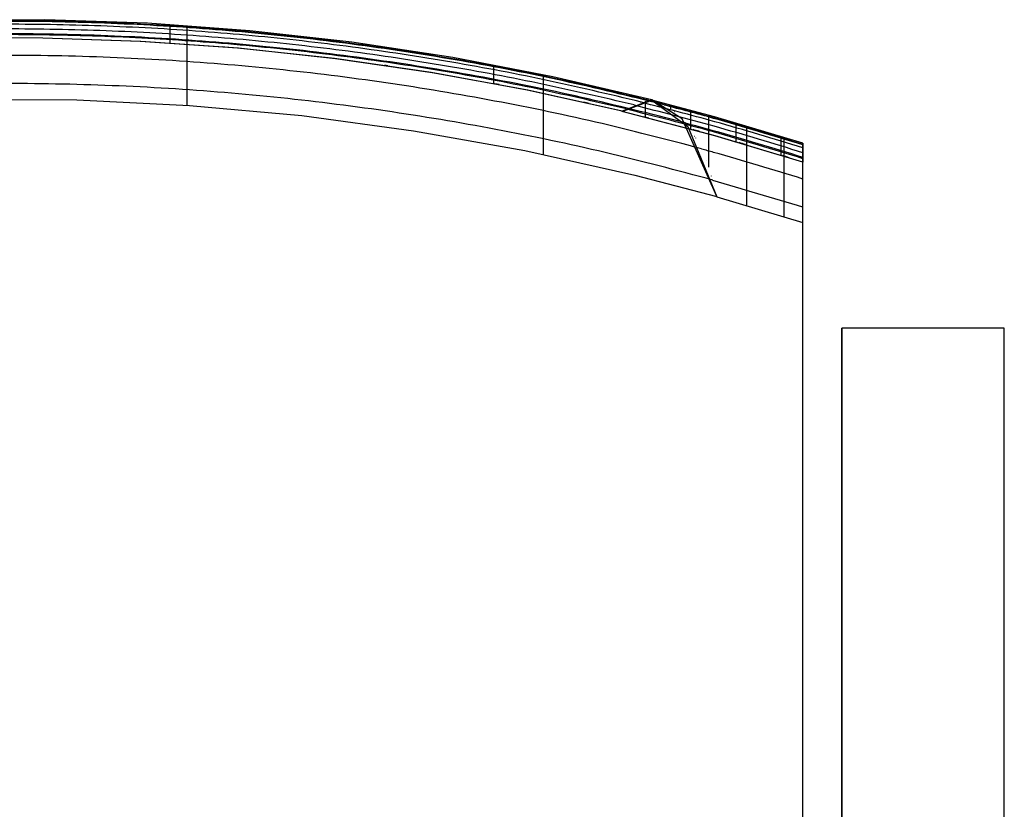
# Model space of a CAD drawing. Units: millimetres. Extents: x -664 to 976, y 2954 to 3998.
# Drawn here: x 667 to 976, y 3750 to 3998 of the extents above; entities that cross this region are included whole.
import ezdxf

# ---------------------------------------------------------------- set-up
doc = ezdxf.new("R2010")
doc.units = ezdxf.units.MM
doc.header["$MEASUREMENT"] = 0
doc.layers.get('0').update_dxf_attribs({"color": 8, "linetype": 'CONTINUOUS'})

# ---------------------------------------------------------------- blocks, each defined once
blk = doc.blocks.new('sgBrepBlock__1044794320')
at = {"color": 0}
for p, q in [((1034, 948.63, -805.34), (1034, 948.63, -855.34)), ((1034, 948.63, -855.34), (1034, 548.63, -855.34)), ((1034, 638.63, -805.34), (1034, 948.63, -805.34)), ((1034, 548.63, -715.34), (1034, 638.63, -805.34)), ((1034, 548.63, -805.34), (1034, 603.63, -805.34)), ((1034, 603.63, -805.34), (1034, 548.63, -750.34)), ((1034, 548.63, -855.34), (1034, 548.63, -845.34)), ((1034, 548.63, -845.34), (1034, 548.63, -805.34)), ((1034, 548.63, -750.34), (1034, 548.63, -715.34))]:
    blk.add_line(p, q, dxfattribs=at)
at = {"color": 0, "invisible_edges": 15}
for points in [[(1034, 638.63, -805.34), (1034, 948.63, -805.34), (1034, 948.63, -855.34)], [(1034, 548.63, -855.34), (1034, 638.63, -805.34), (1034, 948.63, -855.34)], [(1034, 548.63, -750.34), (1034, 548.63, -715.34), (1034, 638.63, -805.34)], [(1034, 548.63, -750.34), (1034, 638.63, -805.34), (1034, 603.63, -805.34)], [(1034, 548.63, -855.34), (1034, 603.63, -805.34), (1034, 638.63, -805.34)], [(1034, 548.63, -845.34), (1034, 548.63, -805.34), (1034, 603.63, -805.34)], [(1034, 548.63, -855.34), (1034, 548.63, -845.34), (1034, 603.63, -805.34)]]:
    blk.add_3dface(points, dxfattribs=at)
blk = doc.blocks.new('sgBrepBlock__1044794672')
at = {"color": 0}
for p, q in [((1034, 638.63, -805.34), (1034, 948.63, -805.34)), ((1085, 948.63, -805.34), (1034, 948.63, -805.34)), ((1085, 638.63, -805.34), (1085, 948.63, -805.34)), ((1085, 638.63, -805.34), (1034, 638.63, -805.34))]:
    blk.add_line(p, q, dxfattribs=at)
at = {"color": 0, "invisible_edges": 15}
for points in [[(1034, 638.63, -805.34), (1085, 948.63, -805.34), (1034, 948.63, -805.34)], [(1085, 638.63, -805.34), (1085, 948.63, -805.34), (1034, 638.63, -805.34)]]:
    blk.add_3dface(points, dxfattribs=at)
blk = doc.blocks.new('sgBrepBlock__1044794848')
at = {"color": 0}
for p, q in [((1034, 948.63, -805.34), (1034, 948.63, -855.34)), ((1085, 948.63, -805.34), (1034, 948.63, -805.34)), ((1085, 948.63, -855.34), (1034, 948.63, -855.34)), ((1085, 948.63, -805.34), (1085, 948.63, -855.34))]:
    blk.add_line(p, q, dxfattribs=at)
at = {"color": 0, "invisible_edges": 15}
for points in [[(1085, 948.63, -855.34), (1034, 948.63, -855.34), (1034, 948.63, -805.34)], [(1085, 948.63, -805.34), (1085, 948.63, -855.34), (1034, 948.63, -805.34)]]:
    blk.add_3dface(points, dxfattribs=at)
blk = doc.blocks.new('sgBrepBlock__1078002240')
at = {"color": 0}
for p, q in [((1034, 948.63, -855.34), (1034, 548.63, -855.34)), ((1085, 948.63, -855.34), (1034, 948.63, -855.34)), ((1085, 498.63, -855.34), (1085, 948.63, -855.34)), ((1009, 548.63, -855.34), (1009, 488.63, -855.34)), ((1009, 548.63, -855.34), (1034, 548.63, -855.34)), ((1059, 498.63, -855.34), (1085, 498.63, -855.34)), ((1059, 488.63, -855.34), (1059, 498.63, -855.34)), ((1009, 488.63, -855.34), (1059, 488.63, -855.34))]:
    blk.add_line(p, q, dxfattribs=at)
for points in [[(1055.75, 523.45, -855.34), (1055.76, 523.71, -855.34), (1055.78, 523.97, -855.34), (1055.82, 524.23, -855.34), (1055.88, 524.49, -855.34), (1055.95, 524.74, -855.34), (1056.04, 524.98, -855.34), (1056.14, 525.23, -855.34), (1056.26, 525.46, -855.34), (1056.39, 525.69, -855.34), (1056.53, 525.9, -855.34), (1056.69, 526.11, -855.34), (1056.86, 526.31, -855.34), (1057.04, 526.5, -855.34), (1057.23, 526.68, -855.34), (1057.44, 526.84, -855.34), (1057.65, 526.99, -855.34), (1057.88, 527.13, -855.34), (1058.11, 527.25, -855.34), (1058.34, 527.36, -855.34), (1058.59, 527.46, -855.34), (1058.84, 527.54, -855.34), (1059.09, 527.6, -855.34), (1059.35, 527.65, -855.34), (1059.61, 527.68, -855.34), (1059.87, 527.7, -855.34), (1060.13, 527.7, -855.34), (1060.39, 527.68, -855.34), (1060.65, 527.65, -855.34), (1060.91, 527.6, -855.34), (1061.16, 527.54, -855.34), (1061.41, 527.46, -855.34), (1061.66, 527.36, -855.34), (1061.89, 527.25, -855.34), (1062.13, 527.13, -855.34), (1062.35, 526.99, -855.34), (1062.56, 526.84, -855.34), (1062.77, 526.68, -855.34), (1062.96, 526.5, -855.34), (1063.14, 526.31, -855.34), (1063.31, 526.11, -855.34), (1063.47, 525.9, -855.34), (1063.61, 525.69, -855.34), (1063.74, 525.46, -855.34), (1063.86, 525.23, -855.34), (1063.96, 524.98, -855.34), (1064.05, 524.74, -855.34), (1064.12, 524.49, -855.34), (1064.18, 524.23, -855.34), (1064.22, 523.97, -855.34), (1064.25, 523.45, -855.34)], [(1064.25, 523.45, -855.34), (1064.24, 523.19, -855.34), (1064.22, 522.93, -855.34), (1064.18, 522.67, -855.34), (1064.12, 522.41, -855.34), (1064.05, 522.16, -855.34), (1063.96, 521.91, -855.34), (1063.86, 521.67, -855.34), (1063.74, 521.44, -855.34), (1063.61, 521.21, -855.34), (1063.47, 520.99, -855.34), (1063.31, 520.78, -855.34), (1063.14, 520.59, -855.34), (1062.96, 520.4, -855.34), (1062.77, 520.22, -855.34), (1062.56, 520.06, -855.34), (1062.35, 519.91, -855.34), (1062.13, 519.77, -855.34), (1061.89, 519.64, -855.34), (1061.66, 519.53, -855.34), (1061.41, 519.44, -855.34), (1061.16, 519.36, -855.34), (1060.91, 519.3, -855.34), (1060.65, 519.25, -855.34), (1060.39, 519.22, -855.34), (1060.13, 519.2, -855.34), (1059.87, 519.2, -855.34), (1059.61, 519.22, -855.34), (1059.35, 519.25, -855.34), (1059.09, 519.3, -855.34), (1058.84, 519.36, -855.34), (1058.59, 519.44, -855.34), (1058.34, 519.53, -855.34), (1058.11, 519.64, -855.34), (1057.88, 519.77, -855.34), (1057.65, 519.91, -855.34), (1057.44, 520.06, -855.34), (1057.23, 520.22, -855.34), (1057.04, 520.4, -855.34), (1056.86, 520.59, -855.34), (1056.69, 520.78, -855.34), (1056.53, 520.99, -855.34), (1056.39, 521.21, -855.34), (1056.26, 521.44, -855.34), (1056.14, 521.67, -855.34), (1056.04, 521.91, -855.34), (1055.95, 522.16, -855.34), (1055.88, 522.41, -855.34), (1055.82, 522.67, -855.34), (1055.78, 522.93, -855.34), (1055.75, 523.45, -855.34)]]:
    blk.add_polyline3d(points, dxfattribs=at)
at = {"color": 0, "invisible_edges": 15}
for points in [[(1085, 948.63, -855.34), (1062.56, 526.84, -855.34), (1034, 548.63, -855.34)], [(1034, 948.63, -855.34), (1085, 948.63, -855.34), (1034, 548.63, -855.34)], [(1085, 948.63, -855.34), (1063.14, 526.31, -855.34), (1062.56, 526.84, -855.34)], [(1085, 948.63, -855.34), (1063.61, 525.69, -855.34), (1063.14, 526.31, -855.34)], [(1085, 948.63, -855.34), (1085, 498.63, -855.34), (1063.61, 525.69, -855.34)], [(1034, 548.63, -855.34), (1055.82, 522.67, -855.34), (1009, 488.63, -855.34)], [(1009, 548.63, -855.34), (1034, 548.63, -855.34), (1009, 488.63, -855.34)], [(1034, 548.63, -855.34), (1055.75, 523.45, -855.34), (1055.82, 522.67, -855.34)], [(1034, 548.63, -855.34), (1055.82, 524.23, -855.34), (1055.75, 523.45, -855.34)], [(1034, 548.63, -855.34), (1056.04, 524.98, -855.34), (1055.82, 524.23, -855.34)], [(1034, 548.63, -855.34), (1056.39, 525.69, -855.34), (1056.04, 524.98, -855.34)], [(1034, 548.63, -855.34), (1056.86, 526.31, -855.34), (1056.39, 525.69, -855.34)], [(1034, 548.63, -855.34), (1057.44, 526.84, -855.34), (1056.86, 526.31, -855.34)], [(1034, 548.63, -855.34), (1058.11, 527.25, -855.34), (1057.44, 526.84, -855.34)], [(1034, 548.63, -855.34), (1058.84, 527.54, -855.34), (1058.11, 527.25, -855.34)], [(1034, 548.63, -855.34), (1059.61, 527.68, -855.34), (1058.84, 527.54, -855.34)], [(1034, 548.63, -855.34), (1060.39, 527.68, -855.34), (1059.61, 527.68, -855.34)], [(1034, 548.63, -855.34), (1061.16, 527.54, -855.34), (1060.39, 527.68, -855.34)], [(1034, 548.63, -855.34), (1061.89, 527.25, -855.34), (1061.16, 527.54, -855.34)], [(1034, 548.63, -855.34), (1062.56, 526.84, -855.34), (1061.89, 527.25, -855.34)], [(1063.61, 525.69, -855.34), (1085, 498.63, -855.34), (1063.96, 524.98, -855.34)], [(1009, 488.63, -855.34), (1055.82, 522.67, -855.34), (1056.04, 521.91, -855.34)], [(1063.96, 524.98, -855.34), (1085, 498.63, -855.34), (1064.18, 524.23, -855.34)], [(1064.18, 522.67, -855.34), (1085, 498.63, -855.34), (1063.96, 521.91, -855.34)], [(1064.18, 524.23, -855.34), (1085, 498.63, -855.34), (1064.25, 523.45, -855.34)], [(1064.25, 523.45, -855.34), (1085, 498.63, -855.34), (1064.18, 522.67, -855.34)], [(1009, 488.63, -855.34), (1056.04, 521.91, -855.34), (1056.39, 521.21, -855.34)], [(1009, 488.63, -855.34), (1056.39, 521.21, -855.34), (1059, 498.63, -855.34)], [(1056.39, 521.21, -855.34), (1056.86, 520.59, -855.34), (1059, 498.63, -855.34)], [(1056.86, 520.59, -855.34), (1057.44, 520.06, -855.34), (1059, 498.63, -855.34)], [(1057.44, 520.06, -855.34), (1058.11, 519.64, -855.34), (1059, 498.63, -855.34)], [(1058.11, 519.64, -855.34), (1058.84, 519.36, -855.34), (1059, 498.63, -855.34)], [(1058.84, 519.36, -855.34), (1059.61, 519.22, -855.34), (1059, 498.63, -855.34)], [(1062.56, 520.06, -855.34), (1085, 498.63, -855.34), (1059, 498.63, -855.34)], [(1061.89, 519.64, -855.34), (1062.56, 520.06, -855.34), (1059, 498.63, -855.34)], [(1061.16, 519.36, -855.34), (1061.89, 519.64, -855.34), (1059, 498.63, -855.34)], [(1060.39, 519.22, -855.34), (1061.16, 519.36, -855.34), (1059, 498.63, -855.34)], [(1059.61, 519.22, -855.34), (1060.39, 519.22, -855.34), (1059, 498.63, -855.34)], [(1062.56, 520.06, -855.34), (1063.14, 520.59, -855.34), (1085, 498.63, -855.34)], [(1063.61, 521.21, -855.34), (1085, 498.63, -855.34), (1063.14, 520.59, -855.34)], [(1063.96, 521.91, -855.34), (1085, 498.63, -855.34), (1063.61, 521.21, -855.34)], [(1009, 488.63, -855.34), (1059, 498.63, -855.34), (1059, 488.63, -855.34)]]:
    blk.add_3dface(points, dxfattribs=at)
blk = doc.blocks.new('sgBrepBlock__1078003824')
at = {"color": 0}
for p, q in [((1085, 498.63, -855.34), (1085, 948.63, -855.34)), ((1085, 948.63, -805.34), (1085, 948.63, -855.34)), ((1085, 638.63, -805.34), (1085, 948.63, -805.34)), ((1085, 548.63, -715.34), (1085, 638.63, -805.34)), ((1085, 548.63, -805.34), (1085, 603.63, -805.34)), ((1085, 603.63, -805.34), (1085, 548.63, -750.34)), ((1085, 548.63, -805.34), (1085, 548.63, -750.34)), ((1085, 548.63, -715.34), (1085, 548.63, 634.66)), ((1085, 548.63, 634.66), (1085, 498.63, 634.66)), ((1085, 498.63, 634.66), (1085, 498.63, -855.34))]:
    blk.add_line(p, q, dxfattribs=at)
at = {"color": 0, "invisible_edges": 15}
for points in [[(1085, 948.63, -855.34), (1085, 638.63, -805.34), (1085, 498.63, -855.34)], [(1085, 948.63, -805.34), (1085, 638.63, -805.34), (1085, 948.63, -855.34)], [(1085, 638.63, -805.34), (1085, 603.63, -805.34), (1085, 498.63, -855.34)], [(1085, 548.63, -715.34), (1085, 603.63, -805.34), (1085, 638.63, -805.34)], [(1085, 603.63, -805.34), (1085, 548.63, -805.34), (1085, 498.63, -855.34)], [(1085, 548.63, -715.34), (1085, 548.63, -750.34), (1085, 603.63, -805.34)], [(1085, 548.63, -750.34), (1085, 498.63, -855.34), (1085, 548.63, -805.34)], [(1085, 548.63, -715.34), (1085, 498.63, -855.34), (1085, 548.63, -750.34)], [(1085, 548.63, 634.66), (1085, 498.63, 634.66), (1085, 548.63, -715.34)], [(1085, 498.63, 634.66), (1085, 498.63, -855.34), (1085, 548.63, -715.34)]]:
    blk.add_3dface(points, dxfattribs=at)
blk = doc.blocks.new('sgBrepBlock__1081236848')
at = {"color": 0}
for p, q in [((965.13, 1016.66, -29.53), (965.13, 1016.76, -29.53)), ((1021.84, 555.59, -29.53), (1021.84, 1000.81, -29.53))]:
    blk.add_line(p, q, dxfattribs=at)
for points in [[(965.13, 1016.76, -29.53), (935.29, 1023.37, -29.53), (905.19, 1028.89, -29.53), (874.87, 1033.28, -29.53), (844.41, 1036.55, -29.53), (813.86, 1038.68, -29.53), (783.3, 1039.67, -29.53), (771.84, 1039.75, -29.53)], [(1021.84, 1000.81, -29.53), (994.18, 1009.08, -29.53), (965.13, 1016.66, -29.53)]]:
    blk.add_polyline3d(points, dxfattribs=at)
at = {"color": 0, "invisible_edges": 15}
for points in [[(723.68, 652.57, -29.53), (771.84, 1039.75, -29.53), (825.96, 1037.97, -29.53)], [(723.68, 652.57, -29.53), (825.96, 1037.97, -29.53), (879.22, 659.65, -29.53)], [(882.16, 660.79, -29.53), (825.96, 1037.97, -29.53), (879.93, 1032.63, -29.53)], [(879.22, 659.65, -29.53), (825.96, 1037.97, -29.53), (882.16, 660.79, -29.53)], [(879.93, 1032.63, -29.53), (965.13, 1016.76, -29.53), (965.13, 1016.66, -29.53)], [(888.41, 661.37, -29.53), (879.93, 1032.63, -29.53), (965.13, 1016.66, -29.53)], [(885.26, 661.37, -29.53), (879.93, 1032.63, -29.53), (888.41, 661.37, -29.53)], [(882.16, 660.79, -29.53), (879.93, 1032.63, -29.53), (885.26, 661.37, -29.53)], [(888.41, 661.37, -29.53), (965.13, 1016.66, -29.53), (891.51, 660.79, -29.53)], [(891.51, 660.79, -29.53), (965.13, 1016.66, -29.53), (1021.84, 1000.81, -29.53)], [(891.51, 660.79, -29.53), (1021.84, 1000.81, -29.53), (894.45, 659.65, -29.53)], [(894.45, 659.65, -29.53), (1021.84, 1000.81, -29.53), (897.13, 657.99, -29.53)], [(897.13, 657.99, -29.53), (1021.84, 1000.81, -29.53), (899.46, 655.86, -29.53)], [(901.36, 653.35, -29.53), (899.46, 655.86, -29.53), (1021.84, 1000.81, -29.53)], [(901.36, 653.35, -29.53), (1021.84, 1000.81, -29.53), (1021.84, 555.59, -29.53)]]:
    blk.add_3dface(points, dxfattribs=at)
blk = doc.blocks.new('sgBrepBlock__1081239312')
at = {"color": 0}
for p, q in [((994.77, 989.86, 720.47), (994.77, 989.96, 720.47)), ((994.77, 989.86, 720.47), (1021.84, 981.77, 720.47)), ((1021.84, 555.59, 720.47), (1021.84, 981.77, 720.47))]:
    blk.add_line(p, q, dxfattribs=at)
blk.add_polyline3d([(548.92, 989.96, 720.47), (583.2, 998.78, 720.47), (617.84, 1006.12, 720.47), (652.76, 1011.97, 720.47), (687.89, 1016.32, 720.47), (723.18, 1019.16, 720.47), (758.56, 1020.49, 720.47), (793.97, 1020.3, 720.47), (829.33, 1018.59, 720.47), (864.59, 1015.37, 720.47), (899.68, 1010.65, 720.47), (934.53, 1004.42, 720.47), (969.09, 996.71, 720.47), (994.77, 989.96, 720.47)], dxfattribs=at)
at = {"color": 0, "invisible_edges": 15}
for points in [[(729.29, 740.1, 720.47), (696.7, 1017.17, 720.47), (846.98, 1017.17, 720.47)], [(729.29, 740.1, 720.47), (846.98, 1017.17, 720.47), (745.19, 735.65, 720.47)], [(745.19, 735.65, 720.47), (846.98, 1017.17, 720.47), (760.03, 728.4, 720.47)], [(760.03, 728.4, 720.47), (846.98, 1017.17, 720.47), (858.84, 718.59, 720.47)], [(846.98, 1017.17, 720.47), (994.77, 989.96, 720.47), (994.77, 989.86, 720.47)], [(871.34, 717.44, 720.47), (846.98, 1017.17, 720.47), (994.77, 989.86, 720.47)], [(858.84, 718.59, 720.47), (846.98, 1017.17, 720.47), (871.34, 717.44, 720.47)], [(871.34, 717.44, 720.47), (994.77, 989.86, 720.47), (883.41, 714, 720.47)], [(883.41, 714, 720.47), (994.77, 989.86, 720.47), (894.64, 708.41, 720.47)], [(894.64, 708.41, 720.47), (994.77, 989.86, 720.47), (1003.82, 987.27, 720.47)], [(894.64, 708.41, 720.47), (1003.82, 987.27, 720.47), (1012.85, 984.57, 720.47)], [(894.64, 708.41, 720.47), (1012.85, 984.57, 720.47), (1021.84, 981.77, 720.47)], [(894.64, 708.41, 720.47), (1021.84, 981.77, 720.47), (904.65, 700.85, 720.47)], [(913.11, 691.57, 720.47), (904.65, 700.85, 720.47), (1021.84, 981.77, 720.47)], [(919.71, 680.9, 720.47), (913.11, 691.57, 720.47), (1021.84, 981.77, 720.47)], [(1021.84, 555.59, 720.47), (919.71, 680.9, 720.47), (1021.84, 981.77, 720.47)]]:
    blk.add_3dface(points, dxfattribs=at)
blk = doc.blocks.new('sgBrepBlock__1081242128')
at = {"color": 0}
blk.add_line((994.77, 989.86, 720.47), (1021.84, 981.77, 720.47), dxfattribs=at)
for points in [[(974.38, 1020.25, 124.21), (985.75, 1011.97, 369.83), (994.77, 989.86, 720.47)], [(1021.84, 1006.71, 124.34), (994.07, 1015, 124.26), (974.38, 1020.25, 124.21)], [(1021.84, 981.77, 720.47), (1021.84, 1004.32, 289.55), (1021.84, 1006.71, 124.34)]]:
    blk.add_polyline3d(points, dxfattribs=at)
for points in [[(1021.84, 1006.17, 200.16), (993.79, 1014.52, 199.81), (978.31, 1018.68, 199.64)], [(980.33, 1017.49, 241.62), (980.33, 1018.72, 124.23)], [(992.29, 999.24, 584.95), (992.29, 1013.85, 260.95), (992.29, 1015.5, 124.26)], [(1021.84, 1002.25, 349.03), (993.69, 1010.63, 348.77), (984.93, 1013.02, 348.69)], [(1004.17, 987.17, 720.47), (1004.17, 1009.7, 289.31), (1004.17, 1012.11, 124.29)], [(1015.97, 983.61, 720.47), (1015.97, 1006.15, 289.47), (1015.97, 1008.55, 124.33)], [(1021.84, 995.47, 497.54), (993.79, 1003.83, 497.41), (990.01, 1004.87, 497.4)], [(1021.84, 986.63, 646.2), (993.56, 995.05, 646.15)]]:
    blk.add_spline(points, degree=3, dxfattribs=at)
at = {"color": 0, "invisible_edges": 15}
for points in [[(974.38, 1020.25, 124.21), (1021.84, 1006.71, 124.34), (994.77, 989.86, 720.47)], [(1021.84, 1006.71, 124.34), (1003.82, 987.27, 720.47), (994.77, 989.86, 720.47)], [(1021.84, 1006.71, 124.34), (1012.85, 984.57, 720.47), (1003.82, 987.27, 720.47)], [(1021.84, 1006.71, 124.34), (1021.84, 981.77, 720.47), (1012.85, 984.57, 720.47)]]:
    blk.add_3dface(points, dxfattribs=at)
blk = doc.blocks.new('sgBrepBlock__1081242304')
at = {"color": 0}
blk.add_line((965.13, 1016.66, -29.51), (974.38, 1020.25, 124.21), dxfattribs=at)
for points in [[(1021.84, 1006.71, 124.34), (994.07, 1015, 124.26), (974.38, 1020.25, 124.21)], [(1021.84, 1000.81, -29.49), (994.25, 1009.06, -29.5), (965.13, 1016.66, -29.51)], [(1021.84, 1006.71, 124.34), (1021.84, 1001.14, -23.35), (1021.84, 1000.81, -29.49)]]:
    blk.add_polyline3d(points, dxfattribs=at)
for points in [[(1021.84, 1005.21, 67.78), (994.18, 1013.46, 67.5), (971.14, 1019.55, 67.29)], [(972.31, 1019.89, 87.35), (972.31, 1014.89, -29.51)], [(1021.84, 1006.31, 105.47), (993.46, 1014.77, 105.4), (973.33, 1020.11, 105.36)], [(1021.84, 1001.85, -9.86), (993.78, 1010.24, -9.84), (966.41, 1017.39, -9.82)], [(1021.84, 1003.71, 29.38), (993.97, 1012.03, 29.11), (968.84, 1018.63, 28.9)], [(986.59, 1017.05, 124.24), (986.59, 1011.51, -23.32), (986.59, 1011.17, -29.5)], [(1000.77, 1013.1, 124.28), (1000.77, 1007.54, -23.33), (1000.77, 1007.21, -29.5)], [(1014.85, 1008.9, 124.32), (1014.85, 1003.33, -23.34), (1014.85, 1003, -29.5)]]:
    blk.add_spline(points, degree=3, dxfattribs=at)
at = {"color": 0, "invisible_edges": 15}
for points in [[(965.13, 1016.66, -29.51), (1021.84, 1000.81, -29.49), (974.38, 1020.25, 124.21)], [(1021.84, 1000.81, -29.49), (1021.84, 1006.71, 124.34), (974.38, 1020.25, 124.21)]]:
    blk.add_3dface(points, dxfattribs=at)
blk = doc.blocks.new('sgBrepBlock__1081242480')
at = {"color": 0}
for points in [[(974.38, 1020.35, 124.21), (943.36, 1027.57, 124.14), (911.97, 1033.61, 124.09), (880.26, 1038.44, 124.04), (848.3, 1042.04, 124), (816.17, 1044.4, 123.98), (783.94, 1045.5, 123.97), (751.68, 1045.35, 123.97), (719.47, 1043.93, 123.98), (687.38, 1041.26, 124.01), (655.47, 1037.35, 124.05), (623.84, 1032.21, 124.1), (592.53, 1025.87, 124.16), (569.31, 1020.35, 124.21)], [(548.92, 989.96, 720.47), (583.2, 998.78, 720.47), (617.84, 1006.12, 720.47), (652.76, 1011.97, 720.47), (687.89, 1016.32, 720.47), (723.18, 1019.16, 720.47), (758.56, 1020.49, 720.47), (793.97, 1020.3, 720.47), (829.33, 1018.59, 720.47), (864.59, 1015.37, 720.47), (899.68, 1010.65, 720.47), (934.53, 1004.42, 720.47), (969.09, 996.71, 720.47), (994.77, 989.96, 720.47)], [(994.77, 989.96, 720.47), (983.91, 1014.34, 323.05), (974.38, 1020.35, 124.21)]]:
    blk.add_polyline3d(points, dxfattribs=at)
for points in [[(978.31, 1018.78, 199.64), (946.73, 1026.26, 199.34), (914.74, 1032.53, 199.08), (882.41, 1037.54, 198.87), (849.83, 1041.28, 198.72), (817.06, 1043.73, 198.62), (784.18, 1044.88, 198.57), (751.28, 1044.71, 198.58), (718.42, 1043.24, 198.64), (685.69, 1040.47, 198.75), (653.16, 1036.41, 198.92), (620.91, 1031.08, 199.14), (589.02, 1024.5, 199.41), (565.37, 1018.78, 199.64)], [(984.93, 1013.12, 348.69), (952.39, 1021.1, 348.44), (919.4, 1027.78, 348.22), (886.05, 1033.12, 348.05), (852.4, 1037.11, 347.93), (818.56, 1039.73, 347.84), (784.59, 1040.95, 347.81), (750.59, 1040.78, 347.81), (716.65, 1039.2, 347.86), (682.85, 1036.25, 347.96), (649.27, 1031.91, 348.09), (616, 1026.23, 348.27), (583.11, 1019.22, 348.5), (558.75, 1013.12, 348.69)], [(828.57, 1018.64, 720.47), (828.57, 1041.14, 287.9), (828.57, 1043.64, 123.99)], [(990.01, 1004.97, 497.4), (956.74, 1013.34, 497.27), (922.98, 1020.35, 497.16), (888.84, 1025.97, 497.08), (854.38, 1030.16, 497.01), (819.71, 1032.9, 496.97), (784.91, 1034.18, 496.95), (750.07, 1034, 496.96), (715.29, 1032.35, 496.98), (680.66, 1029.24, 497.03), (646.28, 1024.69, 497.1), (612.22, 1018.73, 497.19), (578.58, 1011.37, 497.3), (553.67, 1004.97, 497.4)], [(940.44, 1003.21, 720.47), (940.44, 1025.73, 288.59), (940.44, 1028.18, 124.14)], [(993.56, 995.15, 646.15), (959.78, 1003.79, 646.1), (925.49, 1011.04, 646.06), (890.79, 1016.84, 646.03), (855.77, 1021.17, 646), (820.51, 1024.01, 645.99), (785.13, 1025.34, 645.98), (749.7, 1025.15, 645.98), (714.34, 1023.44, 645.99), (679.13, 1020.23, 646.01), (644.18, 1015.52, 646.03), (609.58, 1009.36, 646.07), (575.41, 1001.76, 646.11), (550.12, 995.15, 646.15)]]:
    blk.add_spline(points, degree=3, dxfattribs=at)
at = {"color": 0, "invisible_edges": 15}
for points in [[(703.4, 1042.75, 124), (846.98, 1017.17, 720.47), (696.7, 1017.17, 720.47)], [(703.4, 1042.75, 124), (840.28, 1042.75, 124), (846.98, 1017.17, 720.47)], [(840.28, 1042.75, 124), (974.38, 1020.35, 124.21), (846.98, 1017.17, 720.47)], [(974.38, 1020.35, 124.21), (994.77, 989.96, 720.47), (846.98, 1017.17, 720.47)]]:
    blk.add_3dface(points, dxfattribs=at)
blk = doc.blocks.new('sgBrepBlock__1081242656')
at = {"color": 0}
blk.add_line((974.38, 1020.35, 124.21), (965.13, 1016.76, -29.51), dxfattribs=at)
for points in [[(974.38, 1020.35, 124.21), (943.36, 1027.57, 124.14), (911.97, 1033.61, 124.09), (880.26, 1038.44, 124.04), (848.3, 1042.04, 124), (816.17, 1044.4, 123.98), (783.94, 1045.5, 123.97), (751.68, 1045.35, 123.97), (719.47, 1043.93, 123.98), (687.38, 1041.26, 124.01), (655.47, 1037.35, 124.05), (623.84, 1032.21, 124.1), (592.53, 1025.87, 124.16), (569.31, 1020.35, 124.21)], [(965.13, 1016.76, -29.51), (935.47, 1023.34, -29.52), (905.47, 1028.84, -29.52), (875.2, 1033.24, -29.53), (844.72, 1036.52, -29.53), (814.09, 1038.67, -29.53), (783.37, 1039.67, -29.53), (771.84, 1039.75, -29.53)]]:
    blk.add_polyline3d(points, dxfattribs=at)
for points in [[(973.33, 1020.21, 105.36), (942.47, 1027.36, 105.31), (911.23, 1033.33, 105.28), (879.68, 1038.11, 105.25), (847.89, 1041.68, 105.24), (815.93, 1044.01, 105.24), (783.87, 1045.11, 105.25), (751.79, 1044.95, 105.26), (719.74, 1043.55, 105.28), (687.82, 1040.9, 105.31), (656.08, 1037.03, 105.34), (624.61, 1031.95, 105.37), (593.46, 1025.68, 105.4), (570.35, 1020.21, 105.43)], [(971.14, 1019.65, 67.29), (940.6, 1026.63, 67.06), (909.69, 1032.47, 66.86), (878.49, 1037.14, 66.71), (847.05, 1040.63, 66.59), (815.44, 1042.91, 66.52), (783.74, 1043.97, 66.49), (752.01, 1043.82, 66.5), (720.33, 1042.45, 66.55), (688.76, 1039.87, 66.64), (657.37, 1036.08, 66.77), (626.23, 1031.12, 66.93), (595.41, 1024.99, 67.13), (572.54, 1019.65, 67.31)], [(968.84, 1018.73, 28.9), (938.63, 1025.55, 28.69), (908.07, 1031.26, 28.51), (877.23, 1035.83, 28.37), (846.15, 1039.23, 28.26), (814.92, 1041.46, 28.2), (783.6, 1042.5, 28.17), (752.25, 1042.36, 28.18), (720.94, 1041.02, 28.23), (689.74, 1038.49, 28.31), (658.72, 1034.8, 28.43), (627.94, 1029.94, 28.59), (597.46, 1023.95, 28.77), (574.84, 1018.73, 28.93)], [(823.21, 1043.99, 123.98), (823.21, 1038.49, -23.19), (823.21, 1038.15, -29.53)], [(966.41, 1017.49, -9.82), (936.56, 1024.16, -9.79), (906.37, 1029.74, -9.76), (875.9, 1034.2, -9.73), (845.21, 1037.53, -9.7), (814.37, 1039.71, -9.67), (783.45, 1040.72, -9.64), (752.49, 1040.58, -9.62), (721.58, 1039.27, -9.61), (690.77, 1036.81, -9.61), (660.14, 1033.2, -9.62), (629.73, 1028.46, -9.64), (599.62, 1022.6, -9.68), (577.27, 1017.49, -9.72)], [(924.77, 1031.3, 124.11), (924.77, 1025.77, -23.26), (924.77, 1025.43, -29.52)]]:
    blk.add_spline(points, degree=3, dxfattribs=at)
at = {"color": 0, "invisible_edges": 15}
for points in [[(771.84, 1039.75, -29.53), (840.28, 1042.75, 124), (703.4, 1042.75, 124)], [(771.84, 1039.75, -29.53), (826.23, 1037.95, -29.53), (840.28, 1042.75, 124)], [(826.23, 1037.95, -29.53), (880.27, 1032.58, -29.52), (840.28, 1042.75, 124)], [(880.27, 1032.58, -29.52), (974.38, 1020.35, 124.21), (840.28, 1042.75, 124)], [(880.27, 1032.58, -29.52), (965.13, 1016.76, -29.51), (974.38, 1020.35, 124.21)]]:
    blk.add_3dface(points, dxfattribs=at)
blk = doc.blocks.new('sgBrepBlock__1081243888')
at = {"color": 0}
for p, q in [((1021.84, 555.59, -29.53), (1021.84, 1000.81, -29.53)), ((1021.84, 1000.81, -29.49), (1021.84, 1000.81, -29.53)), ((1021.84, 555.59, 720.47), (1021.84, 981.77, 720.47)), ((1021.84, 555.59, 720.47), (1021.84, 555.59, 659.66)), ((1021.84, 555.59, 659.66), (1021.84, 555.59, 634.24)), ((1021.84, 555.59, 634.24), (1021.84, 555.59, -29.53))]:
    blk.add_line(p, q, dxfattribs=at)
for points in [[(1021.84, 981.77, 720.47), (1021.84, 1004.32, 289.55), (1021.84, 1006.71, 124.34)], [(1021.84, 1006.71, 124.34), (1021.84, 1001.14, -23.35), (1021.84, 1000.81, -29.49)]]:
    blk.add_polyline3d(points, dxfattribs=at)
at = {"color": 0, "invisible_edges": 15}
for points in [[(1021.84, 555.59, -29.53), (1021.84, 1006.71, 124.34), (1021.84, 1000.81, -29.49)], [(1021.84, 555.59, 634.24), (1021.84, 981.77, 720.47), (1021.84, 1006.71, 124.34)], [(1021.84, 555.59, 634.24), (1021.84, 1006.71, 124.34), (1021.84, 555.59, -29.53)], [(1021.84, 555.59, -29.53), (1021.84, 1000.81, -29.49), (1021.84, 1000.81, -29.53)], [(1021.84, 555.59, 659.66), (1021.84, 981.77, 720.47), (1021.84, 555.59, 634.24)], [(1021.84, 555.59, 720.47), (1021.84, 981.77, 720.47), (1021.84, 555.59, 659.66)]]:
    blk.add_3dface(points, dxfattribs=at)
blk = doc.blocks.new('sgBrepBlock__1081244064')
at = {"color": 0}
for p, q in [((965.13, 1016.66, -29.53), (965.13, 1016.66, -29.51)), ((1021.84, 1000.81, -29.49), (1021.84, 1000.81, -29.53))]:
    blk.add_line(p, q, dxfattribs=at)
for points in [[(1021.84, 1000.81, -29.53), (994.18, 1009.08, -29.53), (965.13, 1016.66, -29.53)], [(1021.84, 1000.81, -29.49), (994.25, 1009.06, -29.5), (965.13, 1016.66, -29.51)]]:
    blk.add_polyline3d(points, dxfattribs=at)
for points in [[(973.49, 1014.59, -29.53), (971.73, 1015.03, -29.51)], [(972.28, 1014.9, -29.53), (972.28, 1014.9, -29.51)], [(986.53, 1011.19, -29.53), (986.53, 1011.19, -29.5)], [(989.23, 1010.45, -29.53), (987.34, 1010.97, -29.5)], [(1000.71, 1007.23, -29.53), (1000.71, 1007.22, -29.5)], [(1003.84, 1006.31, -29.53), (1001.83, 1006.9, -29.5)], [(1014.82, 1003.01, -29.53), (1014.82, 1003.01, -29.5)], [(1017.51, 1002.17, -29.53), (1015.39, 1002.83, -29.5)]]:
    blk.add_spline(points, degree=3, dxfattribs=at)
at = {"color": 0, "invisible_edges": 15}
for points in [[(1021.84, 1000.81, -29.53), (965.13, 1016.66, -29.53), (965.13, 1016.66, -29.51)], [(965.13, 1016.66, -29.51), (1021.84, 1000.81, -29.49), (1021.84, 1000.81, -29.53)]]:
    blk.add_3dface(points, dxfattribs=at)
blk = doc.blocks.new('sgBrepBlock__1081244240')
at = {"color": 0}
for p, q in [((974.38, 1020.35, 124.21), (965.13, 1016.76, -29.51)), ((965.13, 1016.66, -29.51), (974.38, 1020.25, 124.21)), ((965.13, 1016.76, -29.51), (965.13, 1016.76, -29.53)), ((965.13, 1016.66, -29.53), (965.13, 1016.76, -29.53)), ((965.13, 1016.66, -29.53), (965.13, 1016.66, -29.51)), ((994.77, 989.86, 720.47), (994.77, 989.96, 720.47))]:
    blk.add_line(p, q, dxfattribs=at)
for points in [[(994.77, 989.96, 720.47), (983.91, 1014.34, 323.05), (974.38, 1020.35, 124.21)], [(974.38, 1020.25, 124.21), (985.75, 1011.97, 369.83), (994.77, 989.86, 720.47)]]:
    blk.add_polyline3d(points, dxfattribs=at)
for points in [[(970.96, 1019.48, 64.12), (970.96, 1019.58, 64.12)], [(980.79, 1017.16, 251.52), (980.79, 1017.26, 251.52)], [(981.45, 1016.64, 266), (981.57, 1016.64, 268.65)], [(987.8, 1008.95, 427.03), (987.86, 1008.95, 428.84)], [(988.2, 1008.28, 439.02), (988.2, 1008.38, 439.02)], [(991.56, 1001.26, 554.61), (991.6, 1001.26, 556.14)], [(993.18, 996.4, 626.62), (993.18, 996.5, 626.62)], [(993.95, 993.57, 667.4), (993.97, 993.57, 668.83)]]:
    blk.add_spline(points, degree=3, dxfattribs=at)
at = {"color": 0, "invisible_edges": 15}
for points in [[(974.38, 1020.35, 124.21), (965.13, 1016.76, -29.51), (974.38, 1020.25, 124.21)], [(974.38, 1020.25, 124.21), (965.13, 1016.76, -29.51), (965.13, 1016.66, -29.51)], [(994.77, 989.96, 720.47), (974.38, 1020.35, 124.21), (974.38, 1020.25, 124.21)], [(994.77, 989.96, 720.47), (974.38, 1020.25, 124.21), (994.77, 989.86, 720.47)], [(965.13, 1016.76, -29.51), (965.13, 1016.76, -29.53), (965.13, 1016.66, -29.53)], [(965.13, 1016.76, -29.51), (965.13, 1016.66, -29.53), (965.13, 1016.66, -29.51)]]:
    blk.add_3dface(points, dxfattribs=at)
blk = doc.blocks.new('sgBrepBlock__1081244416')
at = {"color": 0}
blk.add_line((965.13, 1016.76, -29.51), (965.13, 1016.76, -29.53), dxfattribs=at)
for points in [[(965.13, 1016.76, -29.51), (935.47, 1023.34, -29.52), (905.47, 1028.84, -29.52), (875.2, 1033.24, -29.53), (844.72, 1036.52, -29.53), (814.09, 1038.67, -29.53), (783.37, 1039.67, -29.53), (771.84, 1039.75, -29.53)], [(965.13, 1016.76, -29.53), (935.29, 1023.37, -29.53), (905.19, 1028.89, -29.53), (874.87, 1033.28, -29.53), (844.41, 1036.55, -29.53), (813.86, 1038.68, -29.53), (783.3, 1039.67, -29.53), (771.84, 1039.75, -29.53)]]:
    blk.add_polyline3d(points, dxfattribs=at)
for points in [[(796.22, 1039.39, -29.53), (796.22, 1039.39, -29.53)], [(840.42, 1036.89, -29.53), (839.8, 1036.94, -29.53)], [(844.91, 1036.5, -29.53), (844.91, 1036.5, -29.53)], [(891.63, 1031, -29.53), (890.57, 1031.15, -29.52)], [(893.34, 1030.74, -29.53), (893.34, 1030.74, -29.52)], [(926.53, 1025.1, -29.53), (925.17, 1025.36, -29.52)], [(941.35, 1022.13, -29.53), (941.35, 1022.12, -29.51)], [(954.7, 1019.2, -29.53), (953.1, 1019.56, -29.51)]]:
    blk.add_spline(points, degree=3, dxfattribs=at)
at = {"color": 0, "invisible_edges": 15}
for points in [[(771.84, 1039.75, -29.53), (826.23, 1037.95, -29.53), (825.96, 1037.97, -29.53)], [(879.93, 1032.63, -29.53), (825.96, 1037.97, -29.53), (826.23, 1037.95, -29.53)], [(880.27, 1032.58, -29.52), (879.93, 1032.63, -29.53), (826.23, 1037.95, -29.53)], [(965.13, 1016.76, -29.53), (879.93, 1032.63, -29.53), (880.27, 1032.58, -29.52)], [(965.13, 1016.76, -29.51), (965.13, 1016.76, -29.53), (880.27, 1032.58, -29.52)]]:
    blk.add_3dface(points, dxfattribs=at)
blk = doc.blocks.new('sgBrepBlock_RG_DN100_3_923194880')
at = {"color": 0}
for name in ['sgBrepBlock__1081242480', 'sgBrepBlock__1081242656', 'sgBrepBlock__1081236848', 'sgBrepBlock__1081244416', 'sgBrepBlock__1081239312', 'sgBrepBlock__1081244240', 'sgBrepBlock__1081242304', 'sgBrepBlock__1081242128', 'sgBrepBlock__1081244064', 'sgBrepBlock__1081243888', 'sgBrepBlock__1078002240', 'sgBrepBlock__1044794320', 'sgBrepBlock__1044794672', 'sgBrepBlock__1044794848', 'sgBrepBlock__1078003824']:
    blk.add_blockref(name, (0, 0), dxfattribs=at)

msp = doc.modelspace()

# ---------------------------------------------------------------- block references
at = {"color": 0}
msp.add_blockref('sgBrepBlock_RG_DN100_3_923194880', (-109.35, 2952.33), dxfattribs=at)

doc.saveas('drawing.dxf')
